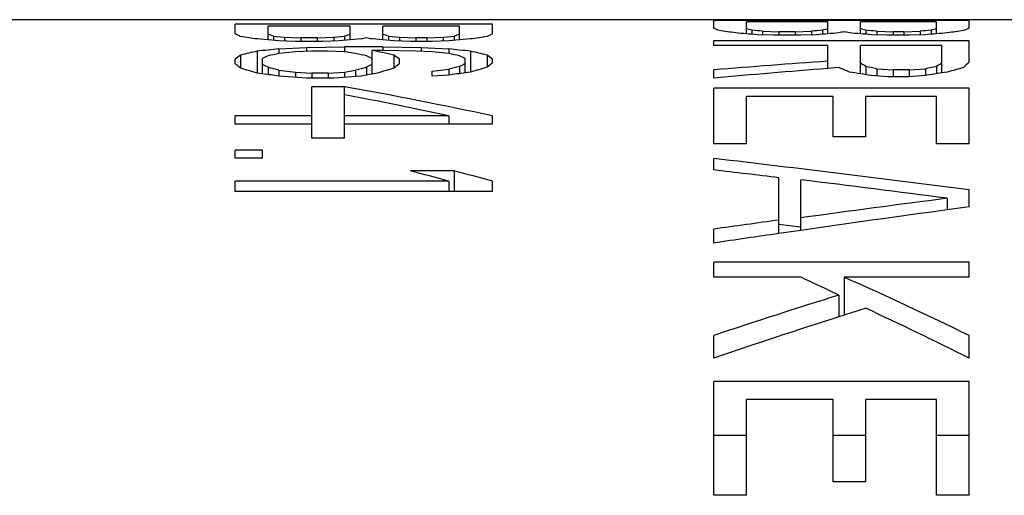
# Model space of a CAD drawing. Units: inches. Extents: x -96 to 59, y 0 to 17.
# Drawn here: x 7 to 7, y 14 to 14 of the extents above; entities that cross this region are included whole.
import ezdxf

# ---------------------------------------------------------------- set-up
doc = ezdxf.new("R2010")
doc.units = ezdxf.units.IN
doc.header["$LTSCALE"] = 1.21
doc.header["$MEASUREMENT"] = 0
doc.layers.add('14_ASSEM_MEM', color=7, linetype='CONTINUOUS')

msp = doc.modelspace()

# ---------------------------------------------------------------- linework, layer by layer
at = {"layer": '14_ASSEM_MEM', "color": 7, "linetype": 'Continuous'}
for p, q in [((7.4829559805, 13.90140625), (7.300276545499999, 13.90140625)), ((7.3641858365, 13.8996531305), (7.3641858365, 13.9008389765)), ((7.395685836499999, 13.9008389765), (7.3641858365, 13.9008389765)), ((7.3682071131, 13.8989297442), (7.3682071131, 13.9006035493)), ((7.3782603048, 13.9006035493), (7.3682071131, 13.9006035493)), ((7.3782603048, 13.8989297442), (7.3782603048, 13.9006035493)), ((7.3822815809, 13.8989297442), (7.3822815809, 13.9006035493)), ((7.3916645604, 13.9006035493), (7.3822815809, 13.9006035493)), ((7.3916645604, 13.8989297442), (7.3916645604, 13.9006035493)), ((7.395685836499999, 13.8996531305), (7.395685836499999, 13.9008389765)), ((7.4227765455, 13.9003654859), (7.4227765455, 13.9012865659)), ((7.4540265455, 13.9012865659), (7.4227765455, 13.9012865659)), ((7.4267659072, 13.8996768779), (7.4267659072, 13.9011414927)), ((7.436739311699999, 13.9011414927), (7.4267659072, 13.9011414927)), ((7.436739311699999, 13.8996768779), (7.436739311699999, 13.9011414927)), ((7.4407286729, 13.8996768779), (7.4407286729, 13.9011414927)), ((7.450037184299999, 13.9011414927), (7.4407286729, 13.9011414927)), ((7.450037184299999, 13.8996768779), (7.450037184299999, 13.9011414927)), ((7.4540265455, 13.9003654859), (7.4540265455, 13.9012865659)), ((7.3682071131, 13.8989298849), (7.3668666875, 13.8990408107)), ((7.368877325800001, 13.899392259), (7.368877325800001, 13.8988733666)), ((7.368877325800001, 13.899392259), (7.370217751599999, 13.8992550601)), ((7.370217751599999, 13.8992550601), (7.370217751599999, 13.8987908689)), ((7.370217751599999, 13.8992550601), (7.3722283897, 13.8991847696)), ((7.3722283897, 13.8991847696), (7.3722283897, 13.8987393795)), ((7.3742390277, 13.8991847696), (7.3722283897, 13.8991847696)), ((7.3742390277, 13.8991847696), (7.3762496667, 13.8992550601)), ((7.3742390277, 13.8991847696), (7.3742390277, 13.8987393795)), ((7.3762496667, 13.8992550601), (7.3775900921, 13.899392259)), ((7.3762496667, 13.8992550601), (7.3762496667, 13.898790869)), ((7.3775900921, 13.899392259), (7.3775900921, 13.8988733666)), ((7.3796007302, 13.8990408107), (7.3782603048, 13.8989298849)), ((7.3822815809, 13.8989298849), (7.3809411555, 13.8990408107)), ((7.3829517936, 13.899392259), (7.3829517936, 13.8988733666)), ((7.3829517936, 13.899392259), (7.384292219, 13.8992550601)), ((7.384292219, 13.8992550601), (7.384292219, 13.898790869)), ((7.384292219, 13.8992550601), (7.386302857, 13.8991847696)), ((7.386302857, 13.8991847696), (7.386302857, 13.8987393795)), ((7.3876432824, 13.8991847696), (7.386302857, 13.8991847696)), ((7.3876432824, 13.8991847696), (7.3896539223, 13.8992550601)), ((7.3876432824, 13.8991847696), (7.3876432824, 13.8987393795)), ((7.3896539223, 13.8992550601), (7.3909943477, 13.899392259)), ((7.3896539223, 13.8992550601), (7.3896539223, 13.898790869)), ((7.3909943477, 13.899392259), (7.3909943477, 13.8988733666)), ((7.3930049858, 13.8990408107), (7.3916645604, 13.8989298849)), ((7.427430800700001, 13.9001236931), (7.427430800700001, 13.8996211181)), ((7.4300903753, 13.8994876058), (7.4280956943, 13.8995645724)), ((7.4287605883, 13.899993352), (7.4287605883, 13.8995390915)), ((7.4287605883, 13.899993352), (7.4307552689, 13.8999258203)), ((7.433414843, 13.8994876058), (7.4300903753, 13.8994876058)), ((7.4307552689, 13.8999258203), (7.4307552689, 13.8994876058)), ((7.432749949500001, 13.8999258203), (7.4307552689, 13.8999258203)), ((7.432749949500001, 13.8999258203), (7.434744631, 13.899993352)), ((7.432749949500001, 13.8999258203), (7.432749949500001, 13.8994876058)), ((7.435409524600001, 13.8995645724), (7.433414843, 13.8994876058)), ((7.434744631, 13.899993352), (7.434744631, 13.8995390915)), ((7.4360744181, 13.9001236931), (7.4360744181, 13.8996211181)), ((7.441393566399999, 13.9001236931), (7.441393566399999, 13.8996211181)), ((7.444053140599999, 13.8994876058), (7.44205846, 13.8995645724)), ((7.4427233535, 13.899993352), (7.4427233535, 13.8995390915)), ((7.4427233535, 13.899993352), (7.4447180341, 13.8999258203)), ((7.4467127166, 13.8994876058), (7.444053140599999, 13.8994876058)), ((7.4447180341, 13.8999258203), (7.4447180341, 13.8994876058)), ((7.4460478212, 13.8999258203), (7.4447180341, 13.8999258203)), ((7.4460478212, 13.8999258203), (7.4480425037, 13.899993352)), ((7.4460478212, 13.8999258203), (7.4460478212, 13.8994876058)), ((7.448707397200001, 13.8995645724), (7.4467127166, 13.8994876058)), ((7.4480425037, 13.899993352), (7.4480425037, 13.8995390915)), ((7.4493722907, 13.9001236931), (7.4493722907, 13.8996211181)), ((7.3695475385, 13.8988164261), (7.3682071131, 13.8989298849)), ((7.371558177000001, 13.8987393795), (7.3695475385, 13.8988164261)), ((7.3695475385, 13.8978176629), (7.3728986024, 13.8979953593)), ((7.374909240399999, 13.8987393795), (7.371558177000001, 13.8987393795)), ((7.3728986024, 13.8979953593), (7.3775900921, 13.8980825241)), ((7.3728986024, 13.8979953593), (7.3728986024, 13.8975115248)), ((7.376919879400001, 13.8988164261), (7.374909240399999, 13.8987393795)), ((7.3782603048, 13.8989298849), (7.376919879400001, 13.8988164261)), ((7.3775900921, 13.8980825241), (7.3775900921, 13.897448801)), ((7.3822815809, 13.8980825241), (7.3775900921, 13.8980825241)), ((7.3836220063, 13.8988164261), (7.3822815809, 13.8989298849)), ((7.3822815809, 13.8980825241), (7.3822815809, 13.8976354747)), ((7.3822815809, 13.8980825241), (7.386973069700001, 13.8979953593)), ((7.385632644299999, 13.8987393795), (7.3836220063, 13.8988164261)), ((7.388313497, 13.8987393795), (7.385632644299999, 13.8987393795)), ((7.386973069700001, 13.8979953593), (7.386973069700001, 13.8975115248)), ((7.386973069700001, 13.8979953593), (7.390324135, 13.8978176629)), ((7.390324135, 13.8988164261), (7.388313497, 13.8987393795)), ((7.3916645604, 13.8989298849), (7.390324135, 13.8988164261)), ((7.4227765455, 13.8982452442), (7.4227765455, 13.898815337)), ((7.4540265455, 13.898815337), (7.4227765455, 13.898815337)), ((7.436739311699999, 13.8982452442), (7.4227765455, 13.8982452442)), ((7.436739311699999, 13.8954305063), (7.436739311699999, 13.8982452442)), ((7.4407286729, 13.8947688938), (7.4407286729, 13.8982452442)), ((7.4507020778, 13.8982452442), (7.4407286729, 13.8982452442)), ((7.4507020778, 13.8948766223), (7.4507020778, 13.8982452442)), ((7.4540265455, 13.8961970772), (7.4540265455, 13.898815337)), ((7.364856049299999, 13.8970619982), (7.364856049299999, 13.8954520324)), ((7.3668666875, 13.8975426997), (7.3668666875, 13.8948595582)), ((7.367536900399999, 13.8947681804), (7.367536900399999, 13.8966572753)), ((7.3695475385, 13.8978176629), (7.3695475385, 13.8972576422)), ((7.371558177000001, 13.897448801), (7.3695475385, 13.8972576422)), ((7.3735688151, 13.8975426997), (7.371558177000001, 13.897448801)), ((7.375579453099999, 13.8975426997), (7.3735688151, 13.8975426997)), ((7.3775900921, 13.897448801), (7.375579453099999, 13.8975426997)), ((7.3789305175, 13.8972576422), (7.3775900921, 13.897448801)), ((7.3809411555, 13.8947377212), (7.3809411555, 13.8976354747)), ((7.3822815809, 13.8976354747), (7.3809411555, 13.8976354747)), ((7.386302857, 13.8975426997), (7.3822815809, 13.8976354747)), ((7.3836220063, 13.8970619982), (7.3836220063, 13.8954520324)), ((7.388313497, 13.897448801), (7.386302857, 13.8975426997)), ((7.390324135, 13.8972576422), (7.388313497, 13.897448801)), ((7.390324135, 13.8978176629), (7.390324135, 13.8972576422)), ((7.392334773099999, 13.89488974), (7.392334773099999, 13.8966572753)), ((7.3930049858, 13.8975426997), (7.3930049858, 13.8949802825)), ((7.3950156238, 13.8970619982), (7.3950156238, 13.8955671839)), ((7.3641858365, 13.8960166274), (7.3641858365, 13.8965532953)), ((7.3682071131, 13.8955671839), (7.3682071131, 13.8946762462)), ((7.380270942899999, 13.8955671839), (7.380270942899999, 13.8946147711)), ((7.384292219, 13.8960166274), (7.384292219, 13.8965532953)), ((7.3916645604, 13.8956812198), (7.3916645604, 13.8947986406)), ((7.395685836499999, 13.8961261948), (7.395685836499999, 13.8965532953)), ((7.4380690987, 13.8955384626), (7.436739311699999, 13.8954305063)), ((7.441393566399999, 13.895673296), (7.441393566399999, 13.8946603896)), ((7.450037184299999, 13.895673296), (7.450037184299999, 13.8947688938)), ((7.367536900399999, 13.8947682848), (7.3668666875, 13.8948595582)), ((7.3695475385, 13.8952183866), (7.3695475385, 13.8944907083)), ((7.3695475385, 13.8952183866), (7.371558177000001, 13.8949802825)), ((7.3728986024, 13.8942392468), (7.3695475385, 13.8944907083)), ((7.371558177000001, 13.8949802825), (7.371558177000001, 13.8943403256)), ((7.371558177000001, 13.8949802825), (7.3735688151, 13.8948595582)), ((7.3762496667, 13.8942392468), (7.3728986024, 13.8942392468)), ((7.3735688151, 13.8948595582), (7.3735688151, 13.8942392468)), ((7.375579453099999, 13.8948595582), (7.3735688151, 13.8948595582)), ((7.375579453099999, 13.8948595582), (7.3775900921, 13.8949802825)), ((7.375579453099999, 13.8948595582), (7.375579453099999, 13.8942392468)), ((7.3796007302, 13.8944907083), (7.3762496667, 13.8942392468)), ((7.3775900921, 13.8949802825), (7.3789305175, 13.8952183866)), ((7.3775900921, 13.8949802825), (7.3775900921, 13.8943403256)), ((7.3789305175, 13.8952183866), (7.3789305175, 13.8944407126)), ((7.381611368200001, 13.8948595582), (7.3809411555, 13.8947377212)), ((7.388313497, 13.8950998903), (7.390324135, 13.8953357683)), ((7.388313497, 13.8944907083), (7.388313497, 13.8950998903)), ((7.390324135, 13.8946147721), (7.388313497, 13.8944907083)), ((7.390324135, 13.8953357683), (7.390324135, 13.8946147721)), ((7.3930049858, 13.8949802825), (7.392334773099999, 13.89488974)), ((7.4227765455, 13.8942550504), (7.4227765455, 13.8952641259)), ((7.444053140599999, 13.894403855), (7.44205846, 13.8945511098)), ((7.4427233535, 13.8954020682), (7.4427233535, 13.8945021971)), ((7.4427233535, 13.8954020682), (7.4447180341, 13.8952641259)), ((7.4467127166, 13.894403855), (7.444053140599999, 13.894403855)), ((7.4447180341, 13.8952641259), (7.4447180341, 13.894403855)), ((7.4467127166, 13.8952641259), (7.4447180341, 13.8952641259)), ((7.4467127166, 13.8952641259), (7.448707397200001, 13.8954020682)), ((7.4467127166, 13.8952641259), (7.4467127166, 13.894403855)), ((7.448707397200001, 13.8945511098), (7.4467127166, 13.894403855)), ((7.448707397200001, 13.8954020682), (7.448707397200001, 13.8945511098)), ((7.4513669713, 13.8949835748), (7.4507020778, 13.8948766223)), ((7.3735688151, 13.8868780019), (7.3735688151, 13.8931889617)), ((7.3775900921, 13.8931889617), (7.3735688151, 13.8931889617)), ((7.3775900921, 13.8868780019), (7.3775900921, 13.8931889617)), ((7.4227765455, 13.8861836505), (7.4227765455, 13.8930088703)), ((7.4540265455, 13.8930088703), (7.4227765455, 13.8930088703)), ((7.4540265455, 13.8861836505), (7.4540265455, 13.8930088703)), ((7.4267659072, 13.8861836505), (7.4267659072, 13.8920093672)), ((7.4374042052, 13.8920093672), (7.4267659072, 13.8920093672)), ((7.4374042052, 13.8870397174), (7.4374042052, 13.8920093672)), ((7.441393566399999, 13.8870397174), (7.441393566399999, 13.8920093672)), ((7.450037184299999, 13.8920093672), (7.441393566399999, 13.8920093672)), ((7.450037184299999, 13.8861836505), (7.450037184299999, 13.8920093672)), ((7.3641858365, 13.8886204164), (7.3641858365, 13.8896133578)), ((7.3735688151, 13.8896133578), (7.3641858365, 13.8896133578)), ((7.390324135, 13.8896133578), (7.3775900921, 13.8896133578)), ((7.390324135, 13.8896133578), (7.390324135, 13.8886204164)), ((7.395685836499999, 13.8886204164), (7.395685836499999, 13.8896133578)), ((7.3735688151, 13.8886204164), (7.3641858365, 13.8886204164)), ((7.395685836499999, 13.8886204164), (7.3775900921, 13.8886204164)), ((7.441393566399999, 13.8870397174), (7.4374042052, 13.8870397174)), ((7.3775900921, 13.8868780019), (7.3735688151, 13.8868780019)), ((7.4267659072, 13.8861836505), (7.4227765455, 13.8861836505)), ((7.4540265455, 13.8861836505), (7.450037184299999, 13.8861836505)), ((7.3641858365, 13.8844500841), (7.3641858365, 13.8854056062)), ((7.367536900399999, 13.8854056062), (7.3641858365, 13.8854056062)), ((7.367536900399999, 13.8844500841), (7.367536900399999, 13.8854056062)), ((7.367536900399999, 13.8844500841), (7.3641858365, 13.8844500841)), ((7.4227765455, 13.8829968622), (7.4227765455, 13.8843988298)), ((7.3909943477, 13.8828650086), (7.385632644299999, 13.8828650086)), ((7.3909943477, 13.8828650086), (7.3909943477, 13.8803582322)), ((7.3641858365, 13.8803582322), (7.3641858365, 13.8816309435)), ((7.390324135, 13.8816309435), (7.3641858365, 13.8816309435)), ((7.390324135, 13.8816309435), (7.390324135, 13.8803582322)), ((7.395685836499999, 13.8803582322), (7.395685836499999, 13.8816309435)), ((7.4307552689, 13.8752008531), (7.4307552689, 13.8820321693)), ((7.433414843, 13.875587649), (7.433414843, 13.8817872518)), ((7.395685836499999, 13.8803582322), (7.3641858365, 13.8803582322)), ((7.4540265455, 13.8784674395), (7.4540265455, 13.8805402098)), ((7.4513669713, 13.8795157286), (7.4513669713, 13.8781011585)), ((7.4540265455, 13.8784674395), (7.4513669713, 13.8781011585)), ((7.4540265455, 13.8784674395), (7.4513669739, 13.8781051618)), ((7.433414843, 13.8759935106), (7.4307552689, 13.8763055458)), ((7.4334148425, 13.8759939454), (7.4307552715, 13.8763093047)), ((7.4227765455, 13.8740377955), (7.4227765455, 13.8757431006)), ((7.4334148425, 13.8755880851), (7.4307552715, 13.8752045962)), ((7.4227765455, 13.8698542237), (7.4227765455, 13.8716821031)), ((7.4540265455, 13.8716821031), (7.4227765455, 13.8716821031)), ((7.4540265455, 13.8698542237), (7.4540265455, 13.8716821031)), ((7.433414843, 13.8698542237), (7.4227765455, 13.8698542237)), ((7.4387339923, 13.8698542237), (7.4387339923, 13.8651925612)), ((7.4540265455, 13.8698542237), (7.4387339923, 13.8698542237)), ((7.4380690987, 13.8676559046), (7.4380690987, 13.8649800708)), ((7.4387339942, 13.8651988503), (7.4380690977, 13.8649864559)), ((7.4387339923, 13.8651925612), (7.4380690987, 13.8649800708)), ((7.4227765455, 13.8599395089), (7.4227765455, 13.8627086601)), ((7.4540265455, 13.8599395089), (7.4540265455, 13.8627086601)), ((7.4227765455, 13.8431233802), (7.4227765455, 13.8570804684)), ((7.4540265455, 13.8570804684), (7.4227765455, 13.8570804684)), ((7.4540265455, 13.8431233802), (7.4540265455, 13.8570804684)), ((7.4267659072, 13.8431233802), (7.4267659072, 13.8548776421)), ((7.4374042052, 13.8548776421), (7.4267659072, 13.8548776421)), ((7.4374042052, 13.8447609733), (7.4374042052, 13.8548776421)), ((7.441393566399999, 13.8447609733), (7.441393566399999, 13.8548776421)), ((7.450037184299999, 13.8548776421), (7.441393566399999, 13.8548776421)), ((7.450037184299999, 13.8431233802), (7.450037184299999, 13.8548776421)), ((7.4267659072, 13.850466984), (7.4227765455, 13.850466984)), ((7.441393566399999, 13.850466984), (7.4374042052, 13.850466984)), ((7.4540265455, 13.850466984), (7.450037184299999, 13.850466984)), ((7.441393566399999, 13.8447609733), (7.4374042052, 13.8447609733)), ((7.4267659072, 13.8431233802), (7.4227765455, 13.8431233802)), ((7.4540265455, 13.8431233802), (7.450037184299999, 13.8431233802))]:
    msp.add_line(p, q, dxfattribs=at)
for centre, radius, start, end in [((7.4168055014, 13.8865237563), 0.0150747089, 63.8831422516, 66.6656032363), ((7.4178336297, 13.8666834639), 0.0347901511, 73.9867975234, 75.1228541843), ((7.4456977276, 13.8665888603), 0.0348882946, 104.8787437747, 106.0116045176), ((7.431796395399999, 13.8666834639), 0.0347901512, 73.98679752439999, 75.12285418329999), ((7.4589956002, 13.8665888603), 0.0348882946, 104.8787437747, 106.0116045176), ((7.4599262375, 13.8866787055), 0.0149041714, 113.3184767606, 116.1327815629), ((7.3547766114, 13.8796327572), 0.022121231, 62.8935298151, 64.82729657780001), ((7.333607306699999, 13.6703589296), 0.2310878386, 81.7249507713, 82.2283968772), ((7.3543932939, 13.8514390309), 0.0500929063, 73.19332201489999, 73.9924524437), ((7.3921044269, 13.8513361178), 0.0502001854, 106.0084014517, 106.8058240897), ((7.4023305812, 13.7948521758), 0.1066391943, 101.9385432233, 102.3068532157), ((7.3581944014, 13.7947734822), 0.1067196824, 77.6932856746, 78.0613178864), ((7.3684677617, 13.8514390309), 0.0500929063, 73.193322015, 73.9924524436), ((7.4055086825, 13.8513361178), 0.0502001854, 106.0084014516, 106.8058240897), ((7.426240304099999, 13.6705296582), 0.2309154243, 97.771415886, 98.275237852), ((7.405012929, 13.8798001197), 0.0219348283, 115.1644880839, 117.1146894907), ((7.402366810499999, 13.7388124512), 0.1626182309, 81.8444070499, 82.5537681873), ((7.3848697881, 13.3965521283), 0.5048663151, 85.2398596978, 85.3912791553), ((7.3848296864, 13.3960705992), 0.5053495113, 85.0885513285, 85.2398592599), ((7.400297657899999, 13.6164527689), 0.2849656132, 84.26762544709999, 84.5362768167), ((7.463207551799999, 13.6164529648), 0.2849654173, 95.46372508540003, 95.7323765466), ((7.4786755286, 13.3960706881), 0.5053494223, 94.7601411415, 94.91144909959999), ((7.4786354271, 13.3965522158), 0.5048662276, 94.6087212464, 94.76014070379999), ((7.4538183447, 13.8265232704), 0.0749364532, 101.6127122553, 102.1321988378), ((7.4236339844, 13.826448803), 0.07501254759999999, 77.8680646533, 78.3870242537), ((7.3988325575, 13.3965522157), 0.5048662277, 85.23985929629998, 85.3912787535), ((7.398792455900001, 13.3960706881), 0.5053494223, 85.0885509004, 85.2398588585), ((7.4142604328, 13.6164529648), 0.2849654173, 84.2676234534, 84.5362749146), ((7.476505424400001, 13.6164529647), 0.2849654173, 95.46372508540003, 95.73237654649999), ((7.4919734012, 13.3960706881), 0.5053494223, 94.7601411415, 94.91144909959999), ((7.4919332997, 13.3965522157), 0.5048662278, 94.60872124650001, 94.7601407037), ((7.4744148698, 13.7389687496), 0.1624604758, 97.44588810559999, 98.15593800629998), ((7.383820532200001, 13.8713805623), 0.0319247202, 126.4440523562, 127.9541798248), ((7.4023562566, 13.7446545862), 0.1569531292, 103.068494929, 103.8231697265), ((7.441983454, 13.178371494), 0.7230835026000001, 95.7493295224, 95.9628696499), ((7.3923517783, 13.8430568397), 0.0590659366, 114.1278915858, 114.8422671044), ((7.4099980739, 13.7103562664), 0.1912285808, 102.2120150431, 102.6232537184), ((7.3384420297, 13.7101839021), 0.1914050727, 77.3769358811, 77.7877953573), ((7.3560534096, 13.8428968349), 0.0592417492, 65.1587929406, 65.8710483692), ((7.3425696724, 13.7117168197), 0.1898370801, 77.9429651963, 78.3385447638), ((7.342358016, 13.7107235214), 0.1908526783, 77.5135571735, 77.9431147286), ((7.3648549763, 13.8716407075), 0.0315981555, 52.0380138126, 53.5637491752), ((7.3179114316, 13.1785978729), 0.7228559372, 84.0370962375, 84.250703572), ((7.349835647100001, 13.7101839015), 0.1914050734, 77.37693588180001, 77.78779535660001), ((7.367447027100001, 13.8428968349), 0.0592417492, 65.1587929408, 65.8710483689), ((7.3575807585, 13.7449279063), 0.1566721132, 76.17615234670001, 76.932180729), ((7.3762485939, 13.8716407075), 0.0315981555, 52.0380138133, 53.5637491745), ((7.3412157872, 13.8680695211), 0.0361754601, 49.1948298013, 50.58282000689999), ((7.3193403479, 13.7372806826), 0.1645899601, 73.21650541500001, 73.9461931151), ((7.3395415851, 13.8396862719), 0.0628043695, 62.84329642319999, 63.5283936904), ((7.319163497999999, 13.7043429193), 0.1974132609, 75.21330997060001, 75.61530136229999), ((7.429367775499999, 13.7041384048), 0.1976245846, 104.3849135671, 104.7864751), ((7.4090264204, 13.8395083113), 0.06300376719999999, 116.4726904388, 117.1556194476), ((7.4290379676, 13.7376191773), 0.1642370838, 106.0530243678, 106.7842798219), ((7.40701855, 13.8683588338), 0.035797202, 129.4098489011, 130.8125062338), ((7.4402086638, 13.7045464271), 0.1972030399, 104.2505772678, 104.6527534825), ((7.4200176319, 13.8398633352), 0.062606173, 116.242710983, 116.9285999911), ((7.439911857799999, 13.7380217422), 0.1638176976, 105.9061335309, 106.638712525), ((7.4179910326, 13.8687026411), 0.0353493008, 129.1234948694, 130.5381109679), ((7.587607563200001, 12.0219597994), 1.8795368502, 94.6040190847, 95.03116996160001), ((7.579307257000001, 11.9258831591), 1.9755918749, 94.13832850430002, 94.54444037100002), ((7.4038194861, 13.8115884965), 0.0906677053, 66.8951264766, 67.8056952201), ((7.4157350722, 13.8532587695), 0.0495716692, 58.828330727, 59.722321151), ((7.3816684309, 13.5994548676), 0.3021794981, 78.3432230331, 78.600553264), ((7.509797378099999, 13.5992829822), 0.302354922, 101.3995213865, 101.6567023163), ((7.4758176373, 13.8530535686), 0.0498103696, 120.2798209753, 121.1695271466), ((7.500291343400001, 13.7229755103), 0.1788305579, 105.2140291636, 105.8773786528), ((7.475826978200001, 13.8735238847), 0.0314536567, 133.8757599239, 135.5806014292), ((7.2675856473, 13.1633459438), 0.738220085, 82.0610102891, 82.21854289189999), ((7.457185308500001, 13.4772353552), 0.4244071117, 100.3492937364, 100.5333007791), ((7.4913082554, 13.163958285), 0.7376019894, 97.7113664347, 97.86900456209999), ((7.356257844500001, 13.3752923449), 0.5262997313000001, 80.7641115212, 80.9107502697), ((7.3561027276, 13.3743384321), 0.5272661737, 80.61768029580001, 80.7641111491), ((7.5346042026, 13.3746980787), 0.5269017319, 99.1625978538, 99.38237314879999), ((7.281110360800001, 13.357337383), 0.5444678622, 77.85211340720001, 79.79328719520001), ((7.2764844887, 13.3643577875), 0.5374496871, 78.79288394550001, 79.1568484775), ((7.2752378142, 13.3581619428), 0.5437696827, 77.7812090219, 78.7909134675), ((7.119977491499999, 11.3036326305), 2.5984690575, 82.61383704210002, 83.3081311278), ((7.227956155599999, 13.273898543), 0.6290485127000001, 75.0416519037, 75.48350533329999), ((7.2335726399, 13.274867379), 0.6280467433, 75.0412939532, 75.48385200140001), ((7.1012419427, 11.1901906468), 2.7119346995, 83.02103801130002, 83.1908343892), ((7.0993292277, 11.1693925837), 2.732891881, 82.5988730923, 82.9782457245), ((7.806678664, 11.1443005089), 2.7581966387, 97.4014267515, 97.77764118350002), ((7.8115595777, 11.2438857794), 2.6587309879, 97.7861099788, 98.17676424320001), ((7.8088644589, 11.1234444913), 2.7792465726, 97.81918863989998, 97.9852516175), ((7.8151114782, 11.219066692), 2.6838029473, 98.2338275001, 98.4059749684), ((7.2582762493, 13.4930267103), 0.4155388092, 64.3626193788, 65.0723496814), ((7.2554551005, 13.4576736058), 0.4510920238, 63.8832532559, 66.0273543415), ((7.691425108400001, 13.058391476), 0.8479965702, 107.3837467202, 108.4697438819), ((7.7013535936, 13.0419370765), 0.8641348287, 107.5076248088, 107.6926256124), ((7.2396682962, 13.4323534168), 0.4783088178, 63.3743918803, 65.0550730013), ((7.7062184037, 13.0267858188), 0.8800479295999999, 107.7400273631, 108.788487569)]:
    msp.add_arc(centre, radius, start, end, dxfattribs=at)

doc.saveas('drawing.dxf')
